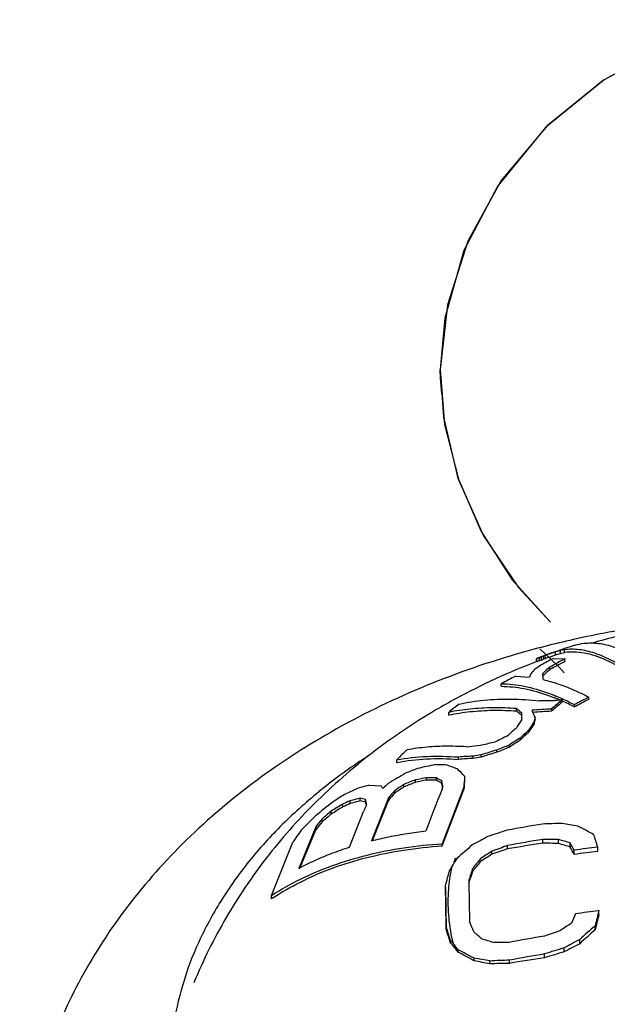
# Model space of a CAD drawing. Units: inches. Extents: x 9981 to 10582, y 1671 to 2066.
# Drawn here: x 10419 to 10429, y 2017 to 2034 of the extents above; entities that cross this region are included whole.
import ezdxf

# ---------------------------------------------------------------- set-up
doc = ezdxf.new("R2010")
doc.units = ezdxf.units.IN
doc.header["$MEASUREMENT"] = 0
doc.layers.add('02___PRT_ALL_AXES', color=7, linetype='Continuous')
doc.layers.add('06___PRT_ALL_SURFS', color=7, linetype='Continuous')

# ---------------------------------------------------------------- blocks, each defined once
blk = doc.blocks.new('head-1')
at = {"color": 7, "linetype": 'Continuous'}
for p, q in [((10721.831, 1976.544), (10721.652, 1976.48)), ((10721.913, 1976.567), (10721.831, 1976.544)), ((10721.831, 1976.492), (10721.831, 1976.544)), ((10721.985, 1976.581), (10721.913, 1976.567)), ((10721.913, 1976.517), (10721.913, 1976.567)), ((10721.913, 1976.517), (10721.984, 1976.532)), ((10721.984, 1976.532), (10721.985, 1976.581)), ((10721.503, 1976.428), (10721.503, 1976.375)), ((10721.509, 1976.43), (10721.522, 1976.436)), ((10721.509, 1976.377), (10721.51, 1976.43)), ((10721.555, 1976.393), (10721.555, 1976.445)), ((10721.626, 1976.47), (10721.591, 1976.457)), ((10721.591, 1976.405), (10721.591, 1976.457)), ((10721.591, 1976.405), (10721.626, 1976.418)), ((10721.626, 1976.418), (10721.626, 1976.47)), ((10721.652, 1976.428), (10721.652, 1976.48)), ((10721.729, 1976.456), (10721.831, 1976.492)), ((10721.797, 1976.433), (10721.992, 1976.424)), ((10721.831, 1976.492), (10721.913, 1976.517)), ((10721.992, 1976.38), (10721.992, 1976.424)), ((10721.734, 1976.24), (10721.734, 1976.284)), ((10721.153, 1976.13), (10721.387, 1976.114)), ((10720.905, 1975.956), (10720.905, 1976.001)), ((10721.942, 1975.686), (10721.942, 1975.725)), ((10722.399, 1975.733), (10722.399, 1975.771)), ((10721.167, 1975.535), (10721.167, 1975.575)), ((10721.765, 1975.531), (10721.765, 1975.57)), ((10722.152, 1975.603), (10722.152, 1975.641)), ((10720.008, 1975.465), (10720.008, 1975.512)), ((10721.254, 1975.461), (10721.254, 1975.497)), ((10721.254, 1975.388), (10721.254, 1975.461)), ((10721.464, 1975.317), (10721.464, 1975.355)), ((10721.482, 1975.39), (10721.482, 1975.429)), ((10721.375, 1975.176), (10721.375, 1975.214)), ((10721.233, 1975.042), (10721.234, 1975.079)), ((10720.828, 1974.829), (10720.828, 1974.868)), ((10721.039, 1974.915), (10721.039, 1974.953)), ((10719.123, 1974.657), (10719.123, 1974.702)), ((10720.177, 1974.71), (10720.177, 1974.75)), ((10720.423, 1974.726), (10720.423, 1974.765)), ((10720.563, 1974.748), (10720.564, 1974.787)), ((10719.444, 1974.317), (10719.444, 1974.359)), ((10719.63, 1974.356), (10719.63, 1974.397)), ((10719.8, 1974.353), (10719.8, 1974.393)), ((10720.281, 1974.38), (10720.281, 1974.418)), ((10718.653, 1974.269), (10718.855, 1974.259)), ((10719.088, 1974.135), (10719.088, 1974.177)), ((10719.243, 1974.238), (10719.243, 1974.28)), ((10719.894, 1974.299), (10719.894, 1974.338)), ((10719.896, 1974.201), (10719.91, 1974.235)), ((10720.266, 1974.235), (10719.899, 1973.27)), ((10719.899, 1973.232), (10720.266, 1974.196)), ((10719.904, 1974.234), (10719.905, 1974.224)), ((10720.266, 1974.196), (10720.266, 1974.235)), ((10718.499, 1974), (10718.499, 1974.046)), ((10718.592, 1973.978), (10718.592, 1974.023)), ((10718.98, 1974.052), (10718.69, 1973.319)), ((10718.707, 1973.323), (10718.98, 1974.01)), ((10718.98, 1974.01), (10718.98, 1974.052)), ((10718.204, 1973.899), (10718.204, 1973.947)), ((10718.328, 1973.956), (10718.328, 1974.003)), ((10718.6, 1973.937), (10718.603, 1973.925)), ((10717.848, 1973.641), (10717.848, 1973.692)), ((10718.003, 1973.774), (10718.003, 1973.823)), ((10718.318, 1973.212), (10718.558, 1973.82)), ((10717.74, 1973.557), (10717.45, 1972.849)), ((10717.473, 1972.861), (10717.74, 1973.505)), ((10717.74, 1973.505), (10717.74, 1973.557)), ((10721.613, 1973.279), (10721.613, 1973.344)), ((10721.88, 1973.274), (10721.881, 1973.342)), ((10716.986, 1972.386), (10717.353, 1973.294)), ((10719.899, 1973.232), (10719.899, 1973.27)), ((10721.013, 1973.181), (10721.013, 1973.238)), ((10722.082, 1973.213), (10722.082, 1973.283)), ((10722.551, 1973.14), (10722.551, 1973.213)), ((10720.548, 1972.964), (10720.548, 1973.012)), ((10720.747, 1973.09), (10720.747, 1973.142)), ((10722.151, 1973.087), (10722.151, 1973.158)), ((10720.417, 1972.803), (10720.417, 1972.849)), ((10720.354, 1972.61), (10720.375, 1972.673)), ((10719.953, 1972.528), (10719.953, 1972.565)), ((10719.965, 1971.857), (10719.953, 1972.565)), ((10719.953, 1972.528), (10719.965, 1971.82)), ((10720.354, 1972.653), (10720.354, 1972.607)), ((10720.354, 1972.607), (10720.365, 1971.945)), ((10716.986, 1972.331), (10716.986, 1972.386)), ((10722.569, 1972.055), (10722.569, 1972.128)), ((10719.965, 1971.82), (10719.965, 1971.857)), ((10722.506, 1971.799), (10722.507, 1971.871)), ((10720.035, 1971.59), (10720.036, 1971.627)), ((10721.977, 1971.425), (10721.978, 1971.492)), ((10722.243, 1971.563), (10722.243, 1971.633)), ((10720.172, 1971.419), (10720.172, 1971.458)), ((10721.645, 1971.325), (10721.645, 1971.388)), ((10720.442, 1971.271), (10720.442, 1971.314)), ((10720.71, 1971.219), (10720.71, 1971.268)), ((10721.045, 1971.227), (10721.045, 1971.282))]:
    blk.add_line(p, q, dxfattribs=at)
for centre, radius, start, end in [((10725.742, 1965.277), 11.93, 107.4714, 110.6473), ((10722.415, 1975.843), 0.852, 106.9128, 107.4385), ((10721.798, 1975.59), 0.839, 108.5046, 110.1543), ((10721.783, 1975.629), 0.847, 107.2399, 108.8616), ((10721.784, 1975.627), 0.849, 107.0225, 107.2404), ((10721.799, 1975.587), 0.841, 106.8582, 108.5043), ((10721.785, 1975.625), 0.851, 105.6234, 107.022), ((10723.392, 1971.132), 5.621, 108.6897, 109.0711), ((10723.395, 1971.198), 5.511, 109.1079, 109.498), ((10725.348, 1969.545), 7.75, 117.2744, 119.0253), ((10725.677, 1965.712), 11.495, 110.4973, 110.6369), ((10725.615, 1965.822), 11.322, 110.4904, 110.6322), ((10724.473, 1968.883), 8.055, 109.9143, 110.498), ((10726.494, 1967.847), 9.687, 117.6899, 119.4298), ((10726.349, 1968.036), 9.414, 117.5689, 119.3578), ((10723.534, 1974.313), 2.824, 136.696, 138.8308), ((10724.793, 1971.285), 5.969, 122.4683, 123.7251), ((10724.917, 1972.589), 4.877, 130.7434, 132.636), ((10724.743, 1972.718), 4.633, 130.5128, 132.1446), ((10727.296, 1963.963), 13.63, 116.7886, 117.9619), ((10723.97, 1975.207), 2.737, 159.3653, 160.662), ((10710.653, 1975.382), 10.989, 3.7866, 4.1474), ((10725.025, 1972.404), 5.055, 132.1217, 132.4018), ((10707.773, 1975.189), 13.876, 3.6424, 3.7941), ((10721.772, 1967.787), 7.923, 89.791, 91.5702), ((10732.375, 1963.618), 15.982, 130.7553, 131.5984), ((10732.131, 1963.844), 15.623, 130.7102, 131.5721), ((10722.974, 1964.564), 11.208, 95.6455, 96.0081), ((10720.488, 1972.478), 3.54, 66.6138, 67.8792), ((10720.423, 1972.394), 3.678, 65.488, 67.402), ((10722.992, 1964.381), 11.392, 95.2912, 95.6455), ((10720.357, 1972.249), 3.838, 65.2651, 65.4996), ((10720.28, 1972.018), 4.045, 62.4446, 65.6401), ((10720.236, 1971.99), 4.123, 62.3121, 65.2318), ((10733.628, 1954.019), 24.48, 117.3032, 117.958), ((10733.501, 1954.22), 24.209, 117.2969, 117.959), ((10725.635, 1968.641), 8.881, 127.8529, 129.3134), ((10719.4, 1973.505), 2.721, 47.0504, 49.5098), ((10719.436, 1973.491), 2.678, 47.8181, 49.7453), ((10722.243, 1966.019), 9.562, 92.8699, 94.8762), ((10716.813, 1973.463), 5.066, 23.8131, 24.2962), ((10722.261, 1965.986), 9.558, 92.9797, 94.8855), ((10720.713, 1972.223), 3.318, 102.1431, 102.2731), ((10732.316, 1968.174), 13.207, 146.8892, 147.6026), ((10719.311, 1973.352), 2.866, 47.2976, 47.8236), ((10734.003, 1967.358), 14.872, 147.4729, 148.1161), ((10716.264, 1973.221), 5.666, 22.9298, 23.8054), ((10737.698, 1971.39), 16.711, 166.0149, 166.2749), ((10737.425, 1971.409), 16.432, 165.979, 166.2428), ((10734.467, 1961), 19.494, 133.0317, 133.6039), ((10736.048, 1959.597), 21.428, 133.2143, 133.7362), ((10733.669, 1967.519), 14.484, 147.425, 148.0847), ((10729.696, 1957.057), 20.033, 115.6522, 116.4383), ((10734.399, 1954.674), 24.284, 122.8297, 123.3769), ((10734.332, 1954.751), 24.151, 122.8438, 123.3941), ((10735.813, 1959.799), 21.093, 133.1959, 133.7259), ((10728.729, 1965.16), 13.54, 134.1353, 135.1887), ((10721.224, 1967.517), 7.46, 95.2045, 96.698), ((10722.927, 1964.512), 10.702, 101.5966, 102.8499), ((10724.647, 1961.934), 13.486, 106.4528, 107.6268), ((10727.6, 1958.381), 17.823, 111.5979, 112.3311), ((10727.581, 1958.435), 17.731, 111.651, 112.3883), ((10720.706, 1968.066), 6.704, 92.4176, 94.5243), ((10720.722, 1968.064), 6.668, 92.5741, 94.6926), ((10721.867, 1965.91), 8.972, 98.3525, 99.262), ((10721.872, 1965.959), 8.886, 98.4717, 99.3902), ((10724.655, 1961.937), 13.449, 106.533, 107.7108), ((10722.949, 1965.642), 9.565, 111.3056, 112.6051), ((10721.072, 1967.87), 6.871, 100.8074, 103.4501), ((10719.81, 1969.733), 4.886, 88.3084, 90.309), ((10718.793, 1971.035), 3.766, 68.7799, 72.0414), ((10716.968, 1971.296), 4.553, 43.3019, 45.5435), ((10725.714, 1963.214), 12.971, 119.7789, 121.2855), ((10722.82, 1965.436), 9.541, 110.7268, 112.0243), ((10720.911, 1967.641), 6.876, 100.7382, 102.3191), ((10720.918, 1967.681), 6.799, 100.9263, 102.5263), ((10719.613, 1969.472), 4.925, 87.8154, 89.8006), ((10719.632, 1969.481), 4.875, 88.0247, 90.0298), ((10718.021, 1971.248), 3.614, 58.7772, 60.4922), ((10718.064, 1971.258), 3.549, 58.9724, 60.7148), ((10797.771, 1968.199), 77.74, 175.41115, 175.54702), ((10795.127, 1968.36), 75.088, 175.40158, 175.54202), ((10720.573, 1969.41), 5.249, 113.473, 116.4598), ((10719.447, 1970.871), 3.49, 103.155, 106.0513), ((10716.672, 1972.808), 2.621, 32.3477, 33.6094), ((10730.708, 1961.865), 17.093, 133.3316, 133.7596), ((10732.814, 1962.209), 18.211, 138.9123, 139.4312), ((10727.432, 1961.818), 14.912, 123.3126, 124.026), ((10727.38, 1961.904), 14.776, 123.4138, 124.1346), ((10722.816, 1965.481), 9.458, 110.8881, 112.1984), ((10745.63, 1963.807), 27.754, 158.0053, 159.5863), ((10695.386, 1970.484), 24.809, 8.6963, 8.9384), ((10696.048, 1970.537), 24.14, 8.809, 8.9654), ((10722.111, 1967.792), 7.413, 121.5374, 123.3819), ((10719.265, 1970.623), 3.507, 102.6159, 105.4911), ((10718.13, 1972.322), 1.763, 74.7935, 77.9175), ((10708.839, 1972.116), 9.939, 10.5668, 11.0623), ((10732.684, 1962.287), 18.034, 138.9321, 139.4564), ((10724.206, 1966.022), 10.073, 127.7978, 129.9456), ((10722.053, 1967.465), 7.539, 120.6972, 122.4937), ((10722.041, 1967.515), 7.448, 121.0053, 122.8301), ((10720.44, 1969.136), 5.306, 113.4583, 114.9265), ((10720.441, 1969.172), 5.229, 113.8302, 115.3245), ((10719.281, 1970.627), 3.463, 103.0502, 105.9686), ((10718.157, 1972.316), 1.718, 75.3195, 78.5189), ((10732.907, 1967.839), 15.546, 157.0473, 157.3727), ((10709.535, 1972.193), 9.232, 10.8877, 11.1491), ((10732.346, 1968.076), 14.936, 156.8891, 157.0461), ((10726.429, 1964.748), 12.509, 134.0074, 135.6036), ((10729.214, 1964.513), 14.609, 141.0765, 141.7548), ((10725.68, 1964.652), 11.961, 129.9325, 130.9053), ((10725.611, 1964.751), 11.802, 130.1384, 131.1275), ((10729.079, 1964.59), 14.424, 141.133, 141.821), ((10726.009, 1947.002), 26.965, 99.3925, 100.688), ((10722.508, 1948.5), 25.122, 91.2894, 92.0521), ((10718.21, 1951.855), 22.079, 79.5601, 80.2675), ((10713.589, 1956.568), 19.061, 62.1943, 63.1079), ((10727.329, 1966.716), 11.95, 145.4161, 146.6035), ((10734.491, 1947.31), 29.514, 117.9107, 118.495), ((10729.637, 1946.443), 28.4, 107.6886, 108.3946), ((10726.009, 1946.727), 26.977, 99.3788, 100.6735), ((10721.6, 1948.729), 24.615, 89.3466, 89.9694), ((10716.18, 1953.446), 20.696, 73.4308, 74.0124), ((10687.21, 1961.744), 37.156, 17.9788, 18.3284), ((10740.179, 1950.713), 29.978, 131.2575, 131.9314), ((10730.636, 1946.142), 28.754, 109.5534, 110.1169), ((10732.493, 1939.344), 35.731, 108.7408, 109.1918), ((10726.851, 1939.153), 34.525, 98.7268, 99.7361), ((10721.197, 1941.334), 31.947, 88.7745, 89.2545), ((10714.351, 1947.968), 26.402, 72.9725, 73.4297), ((10700.422, 1961.258), 24.774, 28.7078, 29.0386), ((10697.651, 1959.746), 27.897, 28.5698, 28.8649), ((10726.078, 1946.027), 27.414, 97.3912, 98.2353), ((10748.068, 1955.451), 32.987, 147.8285, 148.1014), ((10723.016, 1972.209), 3.01, 164.2968, 165.7898), ((10744.777, 1953.373), 31.188, 140.9729, 141.3568), ((10736.965, 1948.09), 29.843, 122.9175, 123.3728), ((10739.492, 1943.375), 35.134, 122.246, 122.6297), ((10726.929, 1938.492), 34.923, 97.2003, 97.8625), ((10745.702, 1956.744), 30.296, 147.822, 147.9795), ((10722.934, 1972.261), 2.939, 167.9013, 169.3789), ((10765.78, 1958.061), 47.713, 161.9447, 162.1927), ((10747.535, 1950.814), 34.912, 140.6227, 140.9629), ((10779.23, 1957.314), 61.207, 165.33722, 165.57121), ((10770.491, 1956.427), 52.684, 161.8909, 162.0398), ((10719.462, 1968.586), 4.49, 123.1282, 123.4743), ((10764.393, 1954.767), 45.632, 157.7127, 157.9267), ((10726.096, 1944.941), 27.414, 97.3912, 98.2353), ((10792.328, 1954.789), 71.864, 166.09834, 166.30837), ((10788.056, 1955.95), 67.455, 166.12395, 166.34823), ((10674.801, 1957.866), 47.282, 16.9204, 17.2119), ((10687.314, 1959.098), 35.46, 20.9273, 21.2409), ((10738.624, 1946.443), 30.359, 122.9645, 123.4122), ((10743.323, 1948.533), 31.273, 131.7306, 132.3812), ((10674.766, 1957.816), 47.318, 16.9237, 17.2148), ((10707.524, 1957.064), 19.565, 48.1759, 48.7071), ((10726.042, 1945.047), 27.006, 99.3795, 100.6728), ((10731.3, 1944.424), 28.929, 108.9482, 109.5062), ((10747.787, 1943.259), 38.127, 131.5347, 132.0662), ((10704.375, 1958.944), 20.129, 38.6159, 38.9201), ((10704.369, 1958.988), 20.13, 38.6856, 38.8963), ((10703.261, 1957.912), 21.667, 38.6932, 39.0729), ((10700.23, 1955.633), 25.434, 38.3653, 38.6172), ((10714.936, 1952.045), 20.392, 73.3703, 73.9607), ((10721.049, 1947.395), 24.191, 90.0222, 90.656), ((10730.359, 1944.127), 28.62, 107.029, 107.7269), ((10739.774, 1937.629), 38.195, 117.3219, 117.7706), ((10736.175, 1945.108), 29.962, 117.7104, 118.2848), ((10711.39, 1954.607), 19.002, 61.5507, 62.4724), ((10709.268, 1951.261), 22.918, 60.8191, 61.5891), ((10726.041, 1944.813), 26.936, 99.3919, 100.6887), ((10726.823, 1937.482), 34.236, 98.6993, 99.7171), ((10732.364, 1936.325), 36.604, 106.4848, 107.0287), ((10716.892, 1950.037), 21.572, 79.8056, 80.529), ((10715.556, 1945.066), 26.656, 78.8501, 79.4374), ((10721.911, 1946.611), 24.686, 92.0101, 92.7867), ((10721.628, 1940.133), 31.1, 91.0759, 91.6919)]:
    blk.add_arc(centre, radius, start, end, dxfattribs=at)
for points, start_tangent, end_tangent in [([(10722.167, 1976.659), (10722.318, 1976.69), (10722.563, 1976.689), (10722.831, 1976.627), (10723.115, 1976.504), (10723.404, 1976.329)], (0.956748, 0.290919), (0.823467, -0.567363)), ([(10723.084, 1976.178), (10722.688, 1976.405), (10722.32, 1976.523), (10721.984, 1976.532)], (-0.823649, 0.5671), (-0.989264, -0.146139)), ([(10723.084, 1976.216), (10722.933, 1976.314), (10722.786, 1976.398), (10722.642, 1976.466), (10722.501, 1976.52), (10722.365, 1976.558), (10722.233, 1976.581), (10722.107, 1976.589), (10721.985, 1976.581)], (-0.821848, 0.569706), (-0.991818, -0.127658)), ([(10721.51, 1976.43), (10721.509, 1976.43)], (-0.946299, -0.323294), (-0.313083, 0.949726)), ([(10721.509, 1976.377), (10721.509, 1976.377)], (0.347314, -0.937749), (0.938767, 0.344552)), ([(10721.621, 1976.071), (10721.872, 1975.999), (10722.132, 1975.899), (10722.399, 1975.771)], (0.973638, -0.228097), (0.886156, -0.463388)), ([(10720.905, 1976.001), (10721.295, 1975.959), (10721.713, 1975.838), (10721.836, 1975.79)], (0.999965, -0.008421), (0.923303, -0.384072)), ([(10720.905, 1975.956), (10721.294, 1975.917), (10721.713, 1975.799), (10721.821, 1975.757)], (0.999998, 0.00197), (0.926425, -0.37648)), ([(10720.185, 1975.653), (10720.613, 1975.72), (10721.071, 1975.738), (10721.555, 1975.708)], (0.976463, 0.215685), (0.993829, -0.110919)), ([(10721.167, 1975.575), (10720.761, 1975.589), (10720.374, 1975.568), (10720.008, 1975.512)], (-0.996919, 0.078432), (-0.978808, -0.204781)), ([(10720.015, 1975.467), (10720.374, 1975.524), (10720.761, 1975.548), (10721.167, 1975.535)], (0.977625, 0.210354), (0.997193, -0.074879)), ([(10719.3, 1974.877), (10719.636, 1974.923), (10719.988, 1974.939), (10720.354, 1974.926)], (0.983406, 0.181417), (0.997136, -0.075623)), ([(10719.123, 1974.702), (10719.633, 1974.759), (10720.177, 1974.75)], (0.983583, 0.180456), (0.997077, -0.076401)), ([(10719.128, 1974.658), (10719.632, 1974.717), (10720.177, 1974.71)], (0.982515, 0.186181), (0.997343, -0.072853)), ([(10719.123, 1974.657), (10719.128, 1974.658)], (0.982217, 0.187751), (0.982516, 0.186181)), ([(10718.69, 1973.319), (10718.992, 1973.388), (10719.302, 1973.444), (10719.619, 1973.487)], (0.969142, 0.246503), (0.99377, 0.111455)), ([(10716.986, 1972.386), (10717.482, 1972.666), (10718.028, 1972.897), (10718.618, 1973.076), (10719.244, 1973.201), (10719.899, 1973.27)], (0.839379, 0.543546), (0.998107, 0.061504)), ([(10717.008, 1972.346), (10717.48, 1972.616), (10718.025, 1972.852), (10718.615, 1973.034), (10719.242, 1973.161), (10719.899, 1973.232)], (0.837449, 0.546516), (0.997987, 0.063425)), ([(10717.45, 1972.849), (10717.726, 1972.985), (10718.016, 1973.106), (10718.318, 1973.212)], (0.884561, 0.466425), (0.95176, 0.306843)), ([(10720.06, 1972.878), (10720.063, 1972.882)], (0.528295, 0.849061), (0.528425, 0.84898)), ([(10720.045, 1972.803), (10720.001, 1972.442), (10720.008, 1972.004), (10720.082, 1971.57)], (-0.184309, -0.982868), (0.240832, -0.970567))]:
    blk.add_spline(points, degree=3, dxfattribs=dict(at, start_tangent=start_tangent, end_tangent=end_tangent))
at = {"layer": '02___PRT_ALL_AXES', "color": 7, "linetype": 'Continuous'}
for p, q in [((10719.865, 1981.361), (10719.865, 1981.365)), ((10719.868, 1981.22), (10719.865, 1981.361)), ((10719.892, 1980.955), (10719.868, 1981.22))]:
    blk.add_line(p, q, dxfattribs=at)
for points in [[(10725.875, 1987.335), (10724.831, 1987.229), (10723.726, 1986.884), (10722.651, 1986.303), (10721.689, 1985.52), (10720.906, 1984.588), (10720.334, 1983.556), (10719.986, 1982.466), (10719.865, 1981.364)], [(10725.875, 1987.335), (10724.911, 1987.244), (10723.766, 1986.901), (10722.658, 1986.308), (10721.661, 1985.492), (10720.847, 1984.501), (10720.267, 1983.396), (10719.943, 1982.241), (10719.865, 1981.365)], [(10719.865, 1981.361), (10719.938, 1980.426), (10720.173, 1979.493), (10720.562, 1978.599), (10721.093, 1977.776), (10721.746, 1977.052)], [(10719.865, 1981.361), (10719.919, 1980.55), (10720.167, 1979.511), (10720.602, 1978.525), (10721.197, 1977.643), (10721.746, 1977.052)]]:
    blk.add_lwpolyline(points, dxfattribs=at)
for centre, radius, start, end in [((10725.837, 1960.327), 16.84, 98.4909, 102.6906), ((10725.852, 1964.906), 12.267, 101.7254, 106.082), ((10725.587, 1965.673), 11.455, 110.8881, 118.4152)]:
    blk.add_arc(centre, radius, start, end, dxfattribs=at)
for points, start_tangent, end_tangent in [([(10722.137, 1976.755), (10721.162, 1976.504), (10719.528, 1975.926), (10718.002, 1975.176), (10716.637, 1974.278), (10715.469, 1973.266), (10714.479, 1972.129), (10713.698, 1970.899), (10713.144, 1969.622), (10712.806, 1968.294), (10712.692, 1966.954)], (-0.975508, -0.219966), (-0.003033, -0.999995)), ([(10720.136, 1975.748), (10719.791, 1975.553), (10718.709, 1974.823), (10717.72, 1973.956), (10716.898, 1973.024), (10716.215, 1972.011), (10715.662, 1970.897)], (-0.879137, -0.476568), (-0.382239, -0.924063)), ([(10718.637, 1974.768), (10718.489, 1974.671), (10717.752, 1974.121), (10717.098, 1973.523), (10716.535, 1972.882), (10716.069, 1972.204), (10715.704, 1971.498), (10715.445, 1970.769), (10715.293, 1970.025), (10715.25, 1969.274)], (-0.839468, -0.543409), (0.016548, -0.999863))]:
    blk.add_spline(points, degree=3, dxfattribs=dict(at, start_tangent=start_tangent, end_tangent=end_tangent))
at = {"layer": '06___PRT_ALL_SURFS', "color": 6, "linetype": 'Continuous'}
blk.add_lwpolyline([(10721.565, 1976.595), (10721.746, 1976.426), (10721.887, 1976.287), (10721.98, 1976.186)], dxfattribs=at)

msp = doc.modelspace()

# ---------------------------------------------------------------- block references
msp.add_blockref('head-1', (-293.515, 46.595))

doc.saveas('drawing.dxf')
